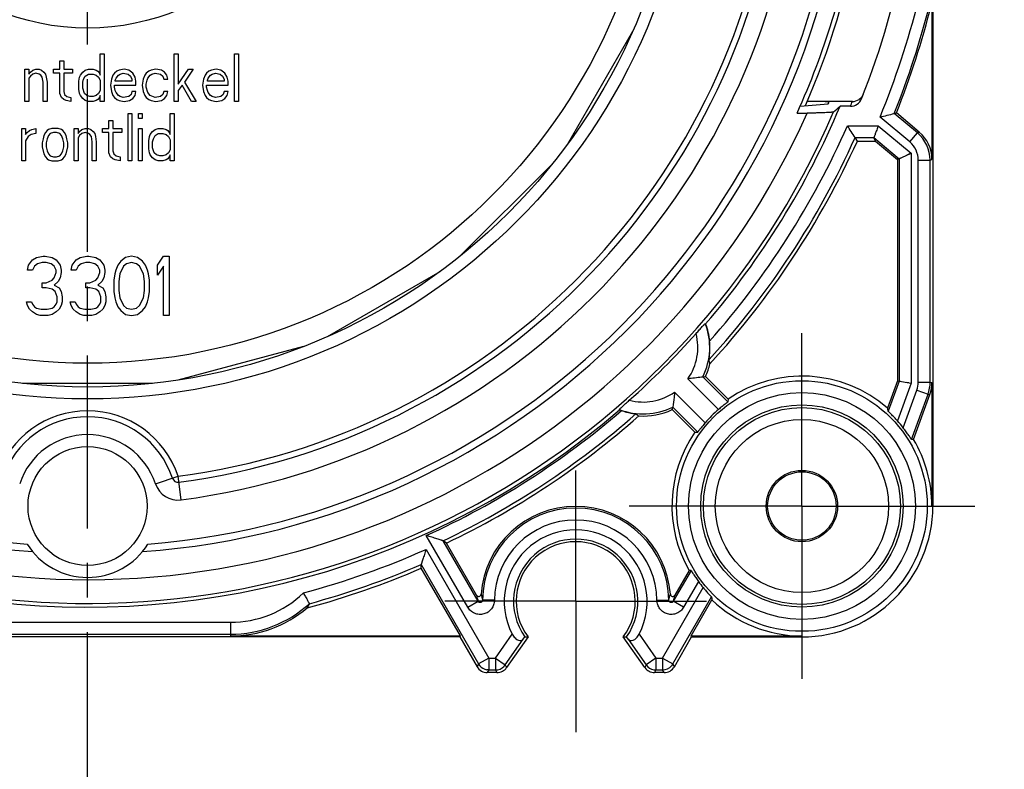
# Model space of a CAD drawing. Units: millimetres. Extents: x 0 to 210, y 0 to 297.
# Drawn here: x 121 to 163, y 51 to 83 of the extents above; entities that cross this region are included whole.
import ezdxf

# ---------------------------------------------------------------- set-up
doc = ezdxf.new("R2010")
doc.units = ezdxf.units.MM
doc.header["$LTSCALE"] = 19.36
doc.linetypes.add('CENTER', pattern=[0.6, 0.375, -0.075, 0.075, -0.075])
for name, color, linetype in [('FRONTDECKEL-1209_DXF_AXIS', 7, 'CONTINUOUS'), ('FRONTDECKEL-DXF_CONTINUOUS_LINE', 7, 'CONTINUOUS'), ('M-U71-BSK_DXF_AXIS', 7, 'CONTINUOUS')]:
    doc.layers.add(name, color=color, linetype=linetype)

msp = doc.modelspace()

# ---------------------------------------------------------------- linework, layer by layer
at = {"layer": 'FRONTDECKEL-1209_DXF_AXIS', "color": 7, "linetype": 'CENTER'}
for p, q in [((154.302, 62.168), (154.302, 70.668)), ((144.802, 58.168), (144.802, 63.668)), ((154.302, 62.168), (145.802, 62.168)), ((154.302, 62.168), (162.802, 62.168)), ((154.302, 62.168), (154.302, 53.668)), ((144.802, 58.168), (139.302, 58.168)), ((144.802, 58.168), (150.302, 58.168)), ((144.802, 58.168), (144.802, 52.668))]:
    msp.add_line(p, q, dxfattribs=at)
at = {"layer": 'FRONTDECKEL-DXF_CONTINUOUS_LINE', "color": 7, "linetype": 'Continuous'}
for p, q in [((159.802, 122.168), (159.802, 62.168)), ((159.7619, 83.3815), (159.7619, 76.7341)), ((147.19, 82.1112), (144.4555, 77.3749)), ((124.8354, 81.168), (125.002, 81.168)), ((124.8354, 80.2744), (124.8354, 81.168)), ((125.002, 81.168), (125.002, 79.168)), ((127.9354, 81.168), (128.102, 81.168)), ((127.9354, 79.168), (127.9354, 81.168)), ((128.102, 81.168), (128.102, 79.8914)), ((130.4687, 81.168), (130.6354, 81.168)), ((130.4687, 79.168), (130.4687, 81.168)), ((130.6354, 81.168), (130.6354, 79.168)), ((123.1354, 80.8702), (123.302, 80.8702)), ((123.1354, 80.5297), (123.1354, 80.8702)), ((123.302, 80.8702), (123.302, 80.5297)), ((121.6687, 80.5297), (121.8354, 80.5297)), ((121.6687, 79.168), (121.6687, 80.5297)), ((121.8354, 80.5297), (121.8354, 80.317)), ((121.8354, 80.317), (121.902, 80.4021)), ((121.902, 80.2319), (121.8354, 80.1468)), ((121.902, 80.4021), (122.002, 80.4872)), ((122.002, 80.317), (121.902, 80.2319)), ((122.002, 80.4872), (122.1354, 80.5297)), ((122.1354, 80.3595), (122.002, 80.317)), ((122.1354, 80.5297), (122.2687, 80.5297)), ((122.2687, 80.317), (122.1354, 80.3595)), ((122.2687, 80.5297), (122.3687, 80.4872)), ((122.3354, 80.2744), (122.2687, 80.317)), ((122.402, 80.1893), (122.3354, 80.2744)), ((122.3687, 80.4872), (122.4687, 80.4021)), ((122.4687, 80.4021), (122.5354, 80.317)), ((122.5354, 80.317), (122.5687, 80.1893)), ((122.8687, 80.5297), (123.1354, 80.5297)), ((122.8687, 80.3595), (122.8687, 80.5297)), ((123.1354, 80.3595), (122.8687, 80.3595)), ((123.1354, 79.5085), (123.1354, 80.3595)), ((123.302, 80.5297), (123.6687, 80.5297)), ((123.6687, 80.3595), (123.302, 80.3595)), ((123.302, 80.3595), (123.302, 79.5936)), ((123.6687, 80.5297), (123.6687, 80.3595)), ((123.9687, 80.1893), (124.002, 80.2744)), ((124.002, 80.2744), (124.102, 80.4021)), ((124.102, 80.4021), (124.202, 80.4872)), ((124.1354, 80.1042), (124.202, 80.2319)), ((124.202, 80.4872), (124.3354, 80.5297)), ((124.202, 80.2319), (124.3354, 80.317)), ((124.3354, 80.5297), (124.5354, 80.5297)), ((124.3354, 80.317), (124.5354, 80.317)), ((124.5354, 80.5297), (124.6687, 80.4872)), ((124.5354, 80.317), (124.6687, 80.2744)), ((124.6687, 80.4872), (124.7354, 80.4446)), ((124.6687, 80.2744), (124.7687, 80.1893)), ((124.7354, 80.4446), (124.802, 80.3595)), ((124.802, 80.3595), (124.8354, 80.2744)), ((125.3687, 80.2744), (125.302, 80.1042)), ((125.4354, 80.3595), (125.3687, 80.2744)), ((125.5354, 80.4446), (125.4354, 80.3595)), ((125.502, 80.1468), (125.602, 80.2744)), ((125.6354, 80.4872), (125.5354, 80.4446)), ((125.602, 80.2744), (125.6687, 80.317)), ((125.8354, 80.5297), (125.6354, 80.4872)), ((125.6687, 80.317), (125.802, 80.3595)), ((125.802, 80.3595), (126.002, 80.317)), ((126.0354, 80.4872), (125.8354, 80.5297)), ((126.002, 80.317), (126.102, 80.2319)), ((126.202, 80.3595), (126.0354, 80.4872)), ((126.102, 80.2319), (126.1687, 80.1042)), ((126.302, 80.1893), (126.202, 80.3595)), ((126.702, 80.2744), (126.6354, 80.1042)), ((126.7687, 80.3595), (126.702, 80.2744)), ((126.8687, 80.4446), (126.7687, 80.3595)), ((126.8354, 80.1468), (126.9354, 80.2744)), ((126.9687, 80.4872), (126.8687, 80.4446)), ((126.9354, 80.2744), (127.002, 80.317)), ((127.1687, 80.5297), (126.9687, 80.4872)), ((127.002, 80.317), (127.1354, 80.3595)), ((127.1354, 80.3595), (127.3687, 80.317)), ((127.402, 80.4872), (127.1687, 80.5297)), ((127.3687, 80.317), (127.4687, 80.2319)), ((127.5354, 80.4021), (127.402, 80.4872)), ((127.4687, 80.2319), (127.502, 80.1042)), ((127.6354, 80.2744), (127.5354, 80.4021)), ((127.6687, 80.1042), (127.6354, 80.2744)), ((128.102, 79.8914), (128.5354, 80.5297)), ((128.7354, 80.5297), (128.3687, 79.9765)), ((128.5354, 80.5297), (128.7354, 80.5297)), ((129.2354, 80.2744), (129.1687, 80.1042)), ((129.302, 80.3595), (129.2354, 80.2744)), ((129.402, 80.4446), (129.302, 80.3595)), ((129.3687, 80.1468), (129.4687, 80.2744)), ((129.502, 80.4872), (129.402, 80.4446)), ((129.4687, 80.2744), (129.5354, 80.317)), ((129.702, 80.5297), (129.502, 80.4872)), ((129.5354, 80.317), (129.6687, 80.3595)), ((129.6687, 80.3595), (129.8687, 80.317)), ((129.902, 80.4872), (129.702, 80.5297)), ((129.8687, 80.317), (129.9687, 80.2319)), ((130.0687, 80.3595), (129.902, 80.4872)), ((129.9687, 80.2319), (130.0354, 80.1042)), ((130.1687, 80.1893), (130.0687, 80.3595)), ((121.8354, 80.1468), (121.8354, 79.168)), ((122.4354, 79.9765), (122.402, 80.1893)), ((122.4354, 79.168), (122.4354, 79.9765)), ((122.5687, 80.1893), (122.602, 79.9765)), ((122.602, 79.9765), (122.602, 79.168)), ((123.9354, 80.0191), (123.9687, 80.1893)), ((123.9354, 79.6787), (123.9354, 80.0191)), ((124.102, 79.9765), (124.1354, 80.1042)), ((124.102, 79.7212), (124.102, 79.9765)), ((124.7687, 80.1893), (124.8354, 80.0616)), ((124.8354, 80.0616), (124.8354, 79.6361)), ((125.302, 80.1042), (125.2687, 79.8489)), ((125.2687, 79.8489), (125.302, 79.5936)), ((125.4354, 79.8489), (126.3354, 79.8489)), ((125.4354, 79.7638), (125.4354, 79.8489)), ((125.4687, 80.0616), (125.502, 80.1468)), ((125.4687, 80.0191), (125.4687, 80.0616)), ((126.1687, 80.0191), (125.4687, 80.0191)), ((126.1687, 80.1042), (126.1687, 80.0191)), ((126.3354, 80.0191), (126.302, 80.1893)), ((126.3354, 79.8489), (126.3354, 80.0191)), ((126.6354, 80.1042), (126.602, 79.8489)), ((126.602, 79.8489), (126.6354, 79.5936)), ((126.7687, 79.8914), (126.802, 80.0616)), ((126.7687, 79.7638), (126.7687, 79.8914)), ((126.802, 80.0616), (126.8354, 80.1468)), ((127.502, 80.1042), (127.6687, 80.1042)), ((128.2687, 79.8489), (128.102, 79.6361)), ((128.6687, 79.168), (128.2687, 79.8489)), ((128.3687, 79.9765), (128.8687, 79.168)), ((129.1687, 80.1042), (129.1354, 79.8489)), ((129.1354, 79.8489), (129.1687, 79.5936)), ((129.302, 79.8489), (130.202, 79.8489)), ((129.302, 79.7638), (129.302, 79.8489)), ((129.3354, 80.0616), (129.3687, 80.1468)), ((129.3354, 80.0191), (129.3354, 80.0616)), ((130.0354, 80.0191), (129.3354, 80.0191)), ((130.0354, 80.1042), (130.0354, 80.0191)), ((130.202, 80.0191), (130.1687, 80.1893)), ((130.202, 79.8489), (130.202, 80.0191)), ((123.202, 79.3382), (123.1354, 79.5085)), ((123.302, 79.5936), (123.3354, 79.4659)), ((123.3354, 79.4659), (123.4354, 79.3808)), ((123.9687, 79.5085), (123.9354, 79.6787)), ((124.002, 79.4233), (123.9687, 79.5085)), ((124.102, 79.2957), (124.002, 79.4233)), ((124.1687, 79.5085), (124.102, 79.7212)), ((124.2687, 79.4233), (124.1687, 79.5085)), ((124.402, 79.3808), (124.2687, 79.4233)), ((124.6687, 79.4233), (124.5354, 79.3808)), ((124.7687, 79.5085), (124.6687, 79.4233)), ((124.8354, 79.6361), (124.7687, 79.5085)), ((124.8354, 79.4233), (124.802, 79.3382)), ((124.8354, 79.168), (124.8354, 79.4233)), ((125.302, 79.5936), (125.3687, 79.4233)), ((125.3687, 79.4233), (125.4354, 79.3382)), ((125.4687, 79.6361), (125.4354, 79.7638)), ((125.502, 79.551), (125.4687, 79.6361)), ((125.602, 79.4233), (125.502, 79.551)), ((125.6687, 79.3808), (125.602, 79.4233)), ((126.1354, 79.4659), (126.0354, 79.3808)), ((126.1687, 79.5936), (126.1354, 79.4659)), ((126.3354, 79.5936), (126.1687, 79.5936)), ((126.202, 79.2957), (126.302, 79.4233)), ((126.302, 79.4233), (126.3354, 79.5936)), ((126.6354, 79.5936), (126.702, 79.4233)), ((126.702, 79.4233), (126.7687, 79.3382)), ((126.8354, 79.551), (126.7687, 79.7638)), ((126.9354, 79.4233), (126.8354, 79.551)), ((127.1354, 79.3382), (126.9354, 79.4233)), ((127.4687, 79.4659), (127.3687, 79.3808)), ((127.502, 79.5936), (127.4687, 79.4659)), ((127.6687, 79.5936), (127.502, 79.5936)), ((127.5354, 79.2957), (127.6354, 79.4233)), ((127.6354, 79.4233), (127.6687, 79.5936)), ((128.102, 79.6361), (128.102, 79.168)), ((129.1687, 79.5936), (129.2354, 79.4233)), ((129.2354, 79.4233), (129.302, 79.3382)), ((129.3354, 79.6361), (129.302, 79.7638)), ((129.3687, 79.551), (129.3354, 79.6361)), ((129.4687, 79.4233), (129.3687, 79.551)), ((129.5354, 79.3808), (129.4687, 79.4233)), ((130.002, 79.4659), (129.902, 79.3808)), ((130.0354, 79.5936), (130.002, 79.4659)), ((130.202, 79.5936), (130.0354, 79.5936)), ((130.0687, 79.2957), (130.1687, 79.4233)), ((130.1687, 79.4233), (130.202, 79.5936)), ((121.8354, 79.168), (121.6687, 79.168)), ((122.602, 79.168), (122.4354, 79.168)), ((123.302, 79.2531), (123.202, 79.3382)), ((123.402, 79.2106), (123.302, 79.2531)), ((123.602, 79.168), (123.402, 79.2106)), ((123.4354, 79.3808), (123.602, 79.3382)), ((123.602, 79.3382), (123.602, 79.168)), ((124.202, 79.2106), (124.102, 79.2957)), ((124.3354, 79.168), (124.202, 79.2106)), ((124.5354, 79.168), (124.3354, 79.168)), ((124.5354, 79.3808), (124.402, 79.3808)), ((124.6687, 79.2106), (124.5354, 79.168)), ((124.7354, 79.2531), (124.6687, 79.2106)), ((124.802, 79.3382), (124.7354, 79.2531)), ((125.002, 79.168), (124.8354, 79.168)), ((125.4354, 79.3382), (125.5354, 79.2531)), ((125.5354, 79.2531), (125.6354, 79.2106)), ((125.6354, 79.2106), (125.8354, 79.168)), ((125.802, 79.3382), (125.6687, 79.3808)), ((126.0354, 79.3808), (125.802, 79.3382)), ((125.8354, 79.168), (126.0687, 79.2106)), ((126.0687, 79.2106), (126.202, 79.2957)), ((126.7687, 79.3382), (126.8687, 79.2531)), ((126.8687, 79.2531), (126.9687, 79.2106)), ((126.9687, 79.2106), (127.1687, 79.168)), ((127.3687, 79.3808), (127.1354, 79.3382)), ((127.1687, 79.168), (127.402, 79.2106)), ((127.402, 79.2106), (127.5354, 79.2957)), ((128.102, 79.168), (127.9354, 79.168)), ((128.8687, 79.168), (128.6687, 79.168)), ((129.302, 79.3382), (129.402, 79.2531)), ((129.402, 79.2531), (129.502, 79.2106)), ((129.502, 79.2106), (129.702, 79.168)), ((129.6687, 79.3382), (129.5354, 79.3808)), ((129.902, 79.3808), (129.6687, 79.3382)), ((129.702, 79.168), (129.9354, 79.2106)), ((129.9354, 79.2106), (130.0687, 79.2957)), ((130.6354, 79.168), (130.4687, 79.168)), ((154.2325, 78.9765), (155.4072, 79.0711)), ((156.4202, 79.168), (154.5247, 79.168)), ((155.2852, 79.168), (155.4446, 79.1602)), ((126.002, 78.668), (126.1687, 78.668)), ((126.002, 76.668), (126.002, 78.668)), ((126.1687, 78.668), (126.1687, 76.668)), ((126.4354, 78.668), (126.602, 78.668)), ((126.4354, 78.4553), (126.4354, 78.668)), ((126.602, 78.668), (126.602, 78.4553)), ((127.7687, 78.668), (127.9354, 78.668)), ((127.7687, 77.7744), (127.7687, 78.668)), ((127.9354, 78.668), (127.9354, 76.668)), ((154.1003, 78.6806), (154.521, 78.6806)), ((156.3419, 78.9689), (155.9065, 78.9689)), ((158.1831, 78.6624), (158.2709, 78.6845)), ((159.2261, 77.883), (158.2709, 78.6845)), ((125.202, 78.3702), (125.3687, 78.3702)), ((125.202, 78.0297), (125.202, 78.3702)), ((125.3687, 78.3702), (125.3687, 78.0297)), ((126.602, 78.4553), (126.4354, 78.4553)), ((121.5354, 78.0297), (121.702, 78.0297)), ((121.5354, 76.668), (121.5354, 78.0297)), ((121.702, 78.0297), (121.702, 77.7744)), ((121.702, 77.7744), (121.7687, 77.8595)), ((121.7687, 77.8595), (121.8687, 77.9446)), ((121.9354, 77.7744), (121.802, 77.6893)), ((121.8687, 77.9446), (121.9687, 77.9872)), ((122.1354, 77.817), (121.9354, 77.7744)), ((121.9687, 77.9872), (122.1354, 78.0297)), ((122.1354, 78.0297), (122.1354, 77.817)), ((122.5354, 77.8595), (122.4687, 77.7319)), ((122.602, 77.9446), (122.5354, 77.8595)), ((122.6687, 77.9872), (122.602, 77.9446)), ((122.802, 78.0297), (122.6687, 77.9872)), ((122.7354, 77.817), (122.6687, 77.7319)), ((122.8687, 77.8595), (122.7354, 77.817)), ((123.0687, 78.0297), (122.802, 78.0297)), ((123.002, 77.8595), (122.8687, 77.8595)), ((123.1354, 77.817), (123.002, 77.8595)), ((123.202, 77.9872), (123.0687, 78.0297)), ((123.202, 77.7319), (123.1354, 77.817)), ((123.2687, 77.9446), (123.202, 77.9872)), ((123.3354, 77.8595), (123.2687, 77.9446)), ((123.402, 77.7319), (123.3354, 77.8595)), ((123.7354, 78.0297), (123.902, 78.0297)), ((123.7354, 76.668), (123.7354, 78.0297)), ((123.902, 78.0297), (123.902, 77.817)), ((123.902, 77.817), (123.9687, 77.9021)), ((123.9687, 77.9021), (124.0687, 77.9872)), ((124.0687, 77.817), (123.9687, 77.7319)), ((124.0687, 77.9872), (124.202, 78.0297)), ((124.202, 77.8595), (124.0687, 77.817)), ((124.202, 78.0297), (124.3354, 78.0297)), ((124.3354, 77.817), (124.202, 77.8595)), ((124.3354, 78.0297), (124.4354, 77.9872)), ((124.402, 77.7744), (124.3354, 77.817)), ((124.4687, 77.6893), (124.402, 77.7744)), ((124.4354, 77.9872), (124.5354, 77.9021)), ((124.5354, 77.9021), (124.602, 77.817)), ((124.602, 77.817), (124.6354, 77.6893)), ((124.9354, 78.0297), (125.202, 78.0297)), ((124.9354, 77.8595), (124.9354, 78.0297)), ((125.202, 77.8595), (124.9354, 77.8595)), ((125.202, 77.0085), (125.202, 77.8595)), ((125.3687, 78.0297), (125.7354, 78.0297)), ((125.7354, 77.8595), (125.3687, 77.8595)), ((125.3687, 77.8595), (125.3687, 77.0936)), ((125.7354, 78.0297), (125.7354, 77.8595)), ((126.4354, 78.0297), (126.602, 78.0297)), ((126.4354, 76.668), (126.4354, 78.0297)), ((126.602, 78.0297), (126.602, 76.668)), ((126.902, 77.6893), (126.9354, 77.7744)), ((126.9354, 77.7744), (127.0354, 77.9021)), ((127.0354, 77.9021), (127.1354, 77.9872)), ((127.1354, 77.9872), (127.2687, 78.0297)), ((127.1354, 77.7319), (127.2687, 77.817)), ((127.2687, 78.0297), (127.4687, 78.0297)), ((127.2687, 77.817), (127.4687, 77.817)), ((127.4687, 78.0297), (127.602, 77.9872)), ((127.4687, 77.817), (127.602, 77.7744)), ((127.602, 77.9872), (127.6687, 77.9446)), ((127.602, 77.7744), (127.702, 77.6893)), ((127.6687, 77.9446), (127.7354, 77.8595)), ((127.7354, 77.8595), (127.7687, 77.7744)), ((121.802, 77.6893), (121.702, 77.5191)), ((121.702, 77.5191), (121.702, 76.668)), ((122.4354, 77.6042), (122.402, 77.434)), ((122.402, 77.434), (122.402, 77.2638)), ((122.4687, 77.7319), (122.4354, 77.6042)), ((122.602, 77.6042), (122.5687, 77.434)), ((122.5687, 77.434), (122.5687, 77.2638)), ((122.6687, 77.7319), (122.602, 77.6042)), ((123.2687, 77.6042), (123.202, 77.7319)), ((123.302, 77.434), (123.2687, 77.6042)), ((123.302, 77.2638), (123.302, 77.434)), ((123.4354, 77.6042), (123.402, 77.7319)), ((123.4687, 77.434), (123.4354, 77.6042)), ((123.4687, 77.2638), (123.4687, 77.434)), ((123.9687, 77.7319), (123.902, 77.6468)), ((123.902, 77.6468), (123.902, 76.668)), ((124.502, 77.4765), (124.4687, 77.6893)), ((124.502, 76.668), (124.502, 77.4765)), ((124.6354, 77.6893), (124.6687, 77.4765)), ((124.6687, 77.4765), (124.6687, 76.668)), ((126.8687, 77.5191), (126.902, 77.6893)), ((126.8687, 77.1787), (126.8687, 77.5191)), ((127.0354, 77.4765), (127.0687, 77.6042)), ((127.0354, 77.2212), (127.0354, 77.4765)), ((127.0687, 77.6042), (127.1354, 77.7319)), ((127.702, 77.6893), (127.7687, 77.5616)), ((127.7687, 77.5616), (127.7687, 77.1361)), ((156.6318, 77.5039), (156.5367, 77.6512)), ((156.6318, 77.5039), (157.3878, 77.5039)), ((157.3878, 77.5039), (157.327, 77.6509)), ((157.3878, 77.5039), (158.316, 76.7251)), ((122.402, 77.2638), (122.4687, 76.9659)), ((122.4687, 76.9659), (122.5354, 76.8382)), ((122.5687, 77.2638), (122.602, 77.0936)), ((122.602, 77.0936), (122.6687, 76.9659)), ((122.6687, 76.9659), (122.7354, 76.8808)), ((123.1354, 76.8808), (123.202, 76.9659)), ((123.202, 76.9659), (123.2687, 77.0936)), ((123.2687, 77.0936), (123.302, 77.2638)), ((123.3354, 76.8382), (123.402, 76.9659)), ((123.402, 76.9659), (123.4687, 77.2638)), ((125.2687, 76.8382), (125.202, 77.0085)), ((125.3687, 77.0936), (125.402, 76.9659)), ((125.402, 76.9659), (125.502, 76.8808)), ((126.902, 77.0085), (126.8687, 77.1787)), ((126.9354, 76.9233), (126.902, 77.0085)), ((127.0354, 76.7957), (126.9354, 76.9233)), ((127.102, 77.0085), (127.0354, 77.2212)), ((127.202, 76.9233), (127.102, 77.0085)), ((127.3354, 76.8808), (127.202, 76.9233)), ((127.602, 76.9233), (127.4687, 76.8808)), ((127.702, 77.0085), (127.602, 76.9233)), ((127.7687, 77.1361), (127.702, 77.0085)), ((127.7687, 76.9233), (127.7354, 76.8382)), ((127.7687, 76.668), (127.7687, 76.9233)), ((158.316, 76.7251), (158.8894, 76.9925)), ((121.702, 76.668), (121.5354, 76.668)), ((122.5354, 76.8382), (122.602, 76.7531)), ((122.602, 76.7531), (122.6687, 76.7106)), ((122.6687, 76.7106), (122.802, 76.668)), ((122.7354, 76.8808), (122.8687, 76.8382)), ((122.802, 76.668), (123.0687, 76.668)), ((122.8687, 76.8382), (123.002, 76.8382)), ((123.002, 76.8382), (123.1354, 76.8808)), ((123.0687, 76.668), (123.202, 76.7106)), ((123.202, 76.7106), (123.2687, 76.7531)), ((123.2687, 76.7531), (123.3354, 76.8382)), ((123.902, 76.668), (123.7354, 76.668)), ((124.6687, 76.668), (124.502, 76.668)), ((125.3687, 76.7531), (125.2687, 76.8382)), ((125.4687, 76.7106), (125.3687, 76.7531)), ((125.6687, 76.668), (125.4687, 76.7106)), ((125.502, 76.8808), (125.6687, 76.8382)), ((125.6687, 76.8382), (125.6687, 76.668)), ((126.1687, 76.668), (126.002, 76.668)), ((126.602, 76.668), (126.4354, 76.668)), ((127.1354, 76.7106), (127.0354, 76.7957)), ((127.2687, 76.668), (127.1354, 76.7106)), ((127.4687, 76.668), (127.2687, 76.668)), ((127.4687, 76.8808), (127.3354, 76.8808)), ((127.602, 76.7106), (127.4687, 76.668)), ((127.6687, 76.7531), (127.602, 76.7106)), ((127.7354, 76.8382), (127.6687, 76.7531)), ((127.9354, 76.668), (127.7687, 76.668)), ((143.8072, 76.53), (139.94, 72.6628)), ((158.316, 76.7251), (158.316, 67.4301)), ((121.8187, 72.2957), (121.9854, 72.5085)), ((121.9854, 72.5085), (122.152, 72.6148)), ((122.152, 72.6148), (122.4437, 72.668)), ((122.402, 72.4021), (122.1937, 72.3489)), ((122.5687, 72.4021), (122.402, 72.4021)), ((122.4437, 72.668), (122.527, 72.668)), ((122.527, 72.668), (122.8187, 72.6148)), ((122.777, 72.3489), (122.5687, 72.4021)), ((122.8187, 72.6148), (122.9854, 72.5085)), ((122.9854, 72.5085), (123.152, 72.2957)), ((123.652, 72.2957), (123.8187, 72.5085)), ((123.8187, 72.5085), (123.9854, 72.6148)), ((123.9854, 72.6148), (124.277, 72.668)), ((124.2354, 72.4021), (124.027, 72.3489)), ((124.402, 72.4021), (124.2354, 72.4021)), ((124.277, 72.668), (124.3604, 72.668)), ((124.3604, 72.668), (124.652, 72.6148)), ((124.6104, 72.3489), (124.402, 72.4021)), ((124.652, 72.6148), (124.8187, 72.5085)), ((124.8187, 72.5085), (124.9854, 72.2957)), ((125.6937, 72.4553), (125.5687, 72.2957)), ((125.902, 72.6148), (125.6937, 72.4553)), ((126.152, 72.668), (125.902, 72.6148)), ((126.152, 72.4021), (125.9437, 72.3489)), ((126.402, 72.6148), (126.152, 72.668)), ((126.3604, 72.3489), (126.152, 72.4021)), ((126.6104, 72.4553), (126.402, 72.6148)), ((126.7354, 72.2957), (126.6104, 72.4553)), ((127.2354, 72.2957), (127.4854, 72.668)), ((127.4854, 72.668), (127.7354, 72.668)), ((127.7354, 72.668), (127.7354, 70.168)), ((121.777, 72.0829), (121.8187, 72.2957)), ((121.9854, 72.0829), (121.777, 72.0829)), ((122.0687, 72.2425), (121.9854, 72.0829)), ((122.1937, 72.3489), (122.0687, 72.2425)), ((122.902, 72.2425), (122.777, 72.3489)), ((122.9854, 72.0829), (122.902, 72.2425)), ((122.902, 71.7638), (122.9854, 71.9765)), ((122.9854, 71.9765), (122.9854, 72.0829)), ((123.152, 72.2957), (123.1937, 72.0829)), ((123.1937, 71.9765), (123.152, 71.7638)), ((123.1937, 72.0829), (123.1937, 71.9765)), ((123.6104, 72.0829), (123.652, 72.2957)), ((123.8187, 72.0829), (123.6104, 72.0829)), ((123.902, 72.2425), (123.8187, 72.0829)), ((124.027, 72.3489), (123.902, 72.2425)), ((124.7354, 72.2425), (124.6104, 72.3489)), ((124.8187, 72.0829), (124.7354, 72.2425)), ((124.7354, 71.7638), (124.8187, 71.9765)), ((124.8187, 71.9765), (124.8187, 72.0829)), ((124.9854, 72.2957), (125.027, 72.0829)), ((125.027, 71.9765), (124.9854, 71.7638)), ((125.027, 72.0829), (125.027, 71.9765)), ((125.4854, 72.0829), (125.4437, 71.9233)), ((125.5687, 72.2957), (125.4854, 72.0829)), ((125.8187, 72.2425), (125.652, 71.9233)), ((125.9437, 72.3489), (125.8187, 72.2425)), ((126.4854, 72.2425), (126.3604, 72.3489)), ((126.652, 71.9233), (126.4854, 72.2425)), ((126.8187, 72.0829), (126.7354, 72.2957)), ((126.8604, 71.9233), (126.8187, 72.0829)), ((127.2354, 71.8702), (127.2354, 72.2957)), ((127.4854, 72.2425), (127.2354, 71.8702)), ((127.4854, 70.168), (127.4854, 72.2425)), ((139.0952, 72.0145), (134.3589, 69.28)), ((122.402, 71.551), (122.5687, 71.551)), ((122.402, 71.3382), (122.402, 71.551)), ((122.5687, 71.551), (122.8187, 71.6574)), ((122.8187, 71.6574), (122.902, 71.7638)), ((123.0687, 71.6042), (122.902, 71.4446)), ((123.152, 71.7638), (123.0687, 71.6042)), ((124.2354, 71.551), (124.402, 71.551)), ((124.2354, 71.3382), (124.2354, 71.551)), ((124.402, 71.551), (124.652, 71.6574)), ((124.652, 71.6574), (124.7354, 71.7638)), ((124.902, 71.6042), (124.7354, 71.4446)), ((124.9854, 71.7638), (124.902, 71.6042)), ((125.4437, 71.9233), (125.402, 71.6574)), ((125.402, 71.6574), (125.402, 71.1787)), ((125.652, 71.9233), (125.6104, 71.6042)), ((125.6104, 71.6042), (125.6104, 71.2319)), ((126.6937, 71.6042), (126.652, 71.9233)), ((126.6937, 71.2319), (126.6937, 71.6042)), ((126.902, 71.6574), (126.8604, 71.9233)), ((126.902, 71.1787), (126.902, 71.6574)), ((122.5687, 71.3382), (122.402, 71.3382)), ((122.8187, 71.285), (122.5687, 71.3382)), ((122.9437, 71.1787), (122.8187, 71.285)), ((122.902, 71.4446), (123.1104, 71.3382)), ((123.027, 70.9659), (122.9437, 71.1787)), ((123.1104, 71.3382), (123.1937, 71.1787)), ((123.1937, 71.1787), (123.2354, 70.9659)), ((124.402, 71.3382), (124.2354, 71.3382)), ((124.652, 71.285), (124.402, 71.3382)), ((124.777, 71.1787), (124.652, 71.285)), ((124.7354, 71.4446), (124.9437, 71.3382)), ((124.8604, 70.9659), (124.777, 71.1787)), ((124.9437, 71.3382), (125.027, 71.1787)), ((125.027, 71.1787), (125.0687, 70.9659)), ((125.402, 71.1787), (125.4437, 70.9127)), ((125.6104, 71.2319), (125.652, 70.9127)), ((126.652, 70.9127), (126.6937, 71.2319)), ((126.8604, 70.9127), (126.902, 71.1787)), ((121.7354, 70.7531), (121.9437, 70.7531)), ((121.777, 70.5936), (121.7354, 70.7531)), ((121.9437, 70.7531), (121.9854, 70.6468)), ((122.9854, 70.6468), (123.027, 70.7531)), ((123.027, 70.7531), (123.027, 70.9659)), ((123.2354, 70.7531), (123.1937, 70.5936)), ((123.2354, 70.9659), (123.2354, 70.7531)), ((123.5687, 70.7531), (123.777, 70.7531)), ((123.6104, 70.5936), (123.5687, 70.7531)), ((123.777, 70.7531), (123.8187, 70.6468)), ((124.8187, 70.6468), (124.8604, 70.7531)), ((124.8604, 70.7531), (124.8604, 70.9659)), ((125.0687, 70.7531), (125.027, 70.5936)), ((125.0687, 70.9659), (125.0687, 70.7531)), ((125.4437, 70.9127), (125.4854, 70.7531)), ((125.4854, 70.7531), (125.5687, 70.5404)), ((125.652, 70.9127), (125.8187, 70.5936)), ((126.4854, 70.5936), (126.652, 70.9127)), ((126.7354, 70.5404), (126.8187, 70.7531)), ((126.8187, 70.7531), (126.8604, 70.9127)), ((121.8604, 70.434), (121.777, 70.5936)), ((121.9854, 70.3276), (121.8604, 70.434)), ((121.9854, 70.6468), (122.0687, 70.5404)), ((122.152, 70.2212), (121.9854, 70.3276)), ((122.0687, 70.5404), (122.152, 70.4872)), ((122.152, 70.4872), (122.3604, 70.434)), ((122.3604, 70.434), (122.6104, 70.434)), ((122.6104, 70.434), (122.8187, 70.4872)), ((122.8187, 70.4872), (122.902, 70.5404)), ((122.9854, 70.3276), (122.8187, 70.2212)), ((122.902, 70.5404), (122.9854, 70.6468)), ((123.1104, 70.434), (122.9854, 70.3276)), ((123.1937, 70.5936), (123.1104, 70.434)), ((123.6937, 70.434), (123.6104, 70.5936)), ((123.8187, 70.3276), (123.6937, 70.434)), ((123.8187, 70.6468), (123.902, 70.5404)), ((123.9854, 70.2212), (123.8187, 70.3276)), ((123.902, 70.5404), (123.9854, 70.4872)), ((123.9854, 70.4872), (124.1937, 70.434)), ((124.1937, 70.434), (124.4437, 70.434)), ((124.4437, 70.434), (124.652, 70.4872)), ((124.652, 70.4872), (124.7354, 70.5404)), ((124.8187, 70.3276), (124.652, 70.2212)), ((124.7354, 70.5404), (124.8187, 70.6468)), ((124.9437, 70.434), (124.8187, 70.3276)), ((125.027, 70.5936), (124.9437, 70.434)), ((125.5687, 70.5404), (125.6937, 70.3808)), ((125.6937, 70.3808), (125.902, 70.2212)), ((125.8187, 70.5936), (125.9437, 70.4872)), ((125.9437, 70.4872), (126.152, 70.434)), ((126.152, 70.434), (126.3604, 70.4872)), ((126.3604, 70.4872), (126.4854, 70.5936)), ((126.402, 70.2212), (126.6104, 70.3808)), ((126.6104, 70.3808), (126.7354, 70.5404)), ((122.3187, 70.168), (122.152, 70.2212)), ((122.652, 70.168), (122.3187, 70.168)), ((122.8187, 70.2212), (122.652, 70.168)), ((124.152, 70.168), (123.9854, 70.2212)), ((124.4854, 70.168), (124.152, 70.168)), ((124.652, 70.2212), (124.4854, 70.168)), ((125.902, 70.2212), (126.152, 70.168)), ((126.152, 70.168), (126.402, 70.2212)), ((127.7354, 70.168), (127.4854, 70.168)), ((150.2598, 69.824), (150.246, 69.8352)), ((133.375, 68.8725), (128.0924, 67.457)), ((150.2517, 67.6128), (151.202, 66.6625)), ((158.316, 67.4301), (157.8966, 66.2777)), ((158.316, 67.4301), (158.8894, 67.329)), ((127.0365, 67.318), (121.5675, 67.318)), ((158.7937, 67.3455), (158.7015, 67.3621)), ((159.7619, 67.363), (159.7619, 62.168)), ((151.202, 66.6625), (151.1917, 66.5442)), ((158.9875, 64.971), (159.6714, 66.8501)), ((146.6349, 66.224), (146.6461, 66.2103)), ((149.8076, 65.268), (148.8572, 66.2183)), ((149.8076, 65.268), (149.9258, 65.2784)), ((139.3754, 60.6111), (139.2351, 60.7071)), ((140.6406, 58.4197), (139.3754, 60.6111)), ((138.3174, 59.5518), (138.3114, 59.7092)), ((139.9592, 56.7082), (138.3174, 59.5518)), ((149.5626, 59.4574), (148.9635, 58.4197)), ((149.6474, 59.4574), (149.5626, 59.4574)), ((149.6449, 56.7082), (150.5223, 58.228)), ((139.936, 56.668), (109.861, 56.668)), ((130.3026, 56.7082), (139.9592, 56.7082)), ((139.936, 56.668), (139.9592, 56.7082)), ((139.936, 56.668), (140.6577, 55.418)), ((142.802, 56.668), (141.901, 55.3812)), ((142.6, 56.5775), (142.6664, 56.6669)), ((147.7031, 55.3812), (146.802, 56.668)), ((147.0041, 56.5775), (146.9376, 56.6669)), ((148.9463, 55.418), (149.6681, 56.668)), ((149.6449, 56.7082), (154.302, 56.7082)), ((149.6681, 56.668), (149.6449, 56.7082)), ((149.6681, 56.668), (154.302, 56.668)), ((141.4915, 55.168), (141.0907, 55.168)), ((148.5134, 55.168), (148.1126, 55.168))]:
    msp.add_line(p, q, dxfattribs=at)
at = {"layer": 'FRONTDECKEL-DXF_CONTINUOUS_LINE', "color": 9, "linetype": 'Continuous'}
for p, q in [((159.1527, 77.8488), (158.1831, 78.6624)), ((158.8313, 77.4658), (157.5834, 78.513)), ((156.2121, 78.1509), (157.5088, 78.1509)), ((157.5088, 78.1509), (158.8894, 76.9925)), ((158.8313, 77.4658), (159.1527, 77.8488)), ((159.1527, 77.8488), (159.2261, 77.883)), ((156.5367, 77.6512), (157.3268, 77.6512)), ((157.327, 77.6509), (158.3895, 76.7593)), ((158.8894, 76.9925), (158.8894, 67.329)), ((158.3895, 76.7593), (158.3895, 67.4171)), ((159.1885, 76.6999), (159.6884, 76.6999)), ((159.1885, 67.376), (159.1885, 76.6999)), ((159.6884, 76.6999), (159.7619, 76.7341)), ((159.6884, 67.376), (159.6884, 76.6999)), ((150.8014, 66.2275), (149.5147, 67.5142)), ((151.1917, 66.5442), (150.1418, 67.5941)), ((158.3895, 67.4171), (157.9285, 66.1507)), ((158.8894, 67.329), (158.3143, 65.7489)), ((158.5551, 65.4593), (159.1282, 67.034)), ((159.1282, 67.034), (159.598, 66.863)), ((159.1885, 67.376), (159.6884, 67.376)), ((159.6884, 67.376), (159.7619, 67.363)), ((148.9558, 66.9554), (150.2425, 65.6686)), ((158.9065, 64.9631), (159.598, 66.863)), ((159.598, 66.863), (159.6714, 66.8501)), ((148.876, 66.3282), (149.9258, 65.2784)), ((127.1518, 63.1055), (128.1017, 63.418)), ((128.2327, 62.4266), (128.1017, 63.418)), ((159.802, 62.168), (159.7619, 62.168)), ((140.2702, 57.9145), (138.5291, 60.9302)), ((140.7031, 58.1644), (139.2351, 60.7071)), ((138.5203, 60.3471), (141.1562, 55.7816)), ((138.3114, 59.7092), (140.7233, 55.5316)), ((149.6474, 59.4574), (148.9009, 58.1644)), ((148.4478, 55.7816), (150.1569, 58.7418)), ((149.9587, 58.9968), (149.3339, 57.9145)), ((148.8807, 55.5316), (150.506, 58.3466)), ((140.2702, 57.9145), (140.7031, 58.1644)), ((141.3896, 58.2075), (140.8897, 58.2133)), ((148.2144, 58.2075), (148.7143, 58.2133)), ((149.3339, 57.9145), (148.9009, 58.1644)), ((115.3825, 57.2816), (130.302, 57.2816)), ((130.302, 57.2816), (130.302, 56.7816)), ((115.3825, 56.7816), (130.302, 56.7816)), ((130.302, 56.7816), (130.3026, 56.7082)), ((141.4323, 55.7816), (142.1378, 56.789)), ((147.4663, 56.789), (148.1717, 55.7816)), ((154.302, 56.668), (154.302, 56.7082)), ((141.8418, 55.4948), (142.6, 56.5775)), ((147.0041, 56.5775), (147.7622, 55.4948)), ((140.7233, 55.5316), (140.6577, 55.418)), ((141.1562, 55.7816), (140.7233, 55.5316)), ((140.7271, 55.5251), (140.7233, 55.5316)), ((141.1562, 55.7816), (141.4323, 55.7816)), ((141.1562, 55.7816), (141.1562, 55.2816)), ((141.4323, 55.7816), (141.8418, 55.4948)), ((141.4323, 55.7816), (141.4323, 55.2816)), ((141.8418, 55.4948), (141.901, 55.3812)), ((147.7622, 55.4948), (147.7031, 55.3812)), ((148.1717, 55.7816), (147.7622, 55.4948)), ((147.7663, 55.489), (147.7622, 55.4948)), ((148.1717, 55.7816), (148.4478, 55.7816)), ((148.1717, 55.7816), (148.1717, 55.2816)), ((148.4478, 55.7816), (148.8807, 55.5316)), ((148.4478, 55.7816), (148.4478, 55.2816)), ((148.8807, 55.5316), (148.827, 55.4558)), ((148.9463, 55.418), (148.8807, 55.5316)), ((141.1562, 55.2816), (141.0637, 55.2903)), ((141.1562, 55.2816), (141.0907, 55.168)), ((141.1562, 55.2816), (141.4323, 55.2816)), ((141.4395, 55.2817), (141.4323, 55.2816)), ((141.4323, 55.2816), (141.4915, 55.168)), ((148.1717, 55.2816), (148.1126, 55.168)), ((148.1717, 55.2816), (148.4478, 55.2816)), ((148.4553, 55.2817), (148.4478, 55.2816)), ((148.5134, 55.168), (148.4478, 55.2816))]:
    msp.add_line(p, q, dxfattribs=at)
at = {"layer": 'FRONTDECKEL-DXF_CONTINUOUS_LINE', "color": 7, "linetype": 'Continuous'}
for points in [[(158.8894, 76.9925), (158.7982, 76.9492), (158.7088, 76.9082)], [(158.4342, 76.7802), (158.4019, 76.7657), (158.3895, 76.7593)], [(158.4306, 67.4098), (158.4008, 67.4152), (158.3895, 67.4171)]]:
    msp.add_lwpolyline(points, dxfattribs=at)
at = {"layer": 'FRONTDECKEL-DXF_CONTINUOUS_LINE', "color": 9, "linetype": 'Continuous'}
for centre, radius in [((124.302, 92.168), 25.5), ((124.302, 92.168), 24), ((124.302, 92.168), 9.9165), ((154.302, 62.168), 5.2642), ((154.302, 62.168), 4.7643), ((154.302, 62.168), 4.1364), ((154.302, 62.168), 3.6365)]:
    msp.add_circle(centre, radius, dxfattribs=at)
at = {"layer": 'FRONTDECKEL-DXF_CONTINUOUS_LINE', "color": 7, "linetype": 'Continuous'}
for centre, radius in [((124.302, 92.168), 25), ((154.302, 62.168), 4.25), ((124.302, 62.168), 2.5), ((154.302, 62.168), 1.5), ((154.302, 62.168), 1.4389)]:
    msp.add_circle(centre, radius, dxfattribs=at)
for centre, radius, start, end in [((124.302, 92.168), 32, 184.13586, 265.86414), ((124.302, 92.168), 32, 274.13586, 355.86414), ((124.302, 92.168), 31.7032, 184.58948, 265.41052), ((124.302, 92.168), 31.7032, 274.58948, 355.41052), ((124.302, 92.168), 29, 277.52872, 352.47128), ((124.302, 92.168), 30, 277.52872, 352.47128), ((124.302, 92.168), 32.7085, 335.64738, 350.29721), ((124.302, 92.168), 32.9, 336.39128, 349.77959), ((124.302, 92.168), 34.9651, 338.38029, 349.46487), ((124.302, 92.168), 36.5471, 338.35007, 345.89194), ((124.302, 92.168), 33.75, 337.16629, 337.3303), ((156.3418, 79.4695), 0.5007, 270.02017, 338.4135), ((156.4196, 79.6698), 0.5017, 270.05918, 304.3523), ((124.302, 92.168), 34.25, 319.27861, 337.33288), ((128.1183, 198.0551), 123.1199, 283.846405, 284.134009), ((48.404, 7.7579), 128.7547, 32.87724, 33.142408), ((124.302, 92.168), 35.5, 317.41397, 335.60191), ((147.6365, 68.8335), 2.804, 5.43734, 20.68516), ((124.302, 92.168), 34.2151, 311.67935, 318.32065), ((148.3044, 67.7914), 2.1641, 9.41216, 14.21431), ((147.6365, 68.8335), 2.886, 334.97789, 346.20441), ((148.5476, 77.2858), 9.822, 279.34142, 279.99155), ((154.302, 62.168), 5.4599, 48.82526, 124.59543), ((124.302, 92.168), 34.25, 260.24893, 310.72139), ((124.302, 62.168), 4, 18.20996, 161.79004), ((147.6365, 68.8335), 2.804, 249.31484, 251.07679), ((147.6365, 68.8335), 2.886, 266.29999, 295.02211), ((139.1843, 67.9225), 9.822, 350.00845, 350.65858), ((154.302, 62.168), 5.3604, 130.77202, 139.22798), ((145.2067, 63.0163), 13.1022, 13.84098, 14.4136), ((124.302, 92.168), 34.9721, 295.53177, 311.44553), ((148.948, 68.314), 2.7956, 234.4856, 237.60563), ((154.302, 62.168), 5.3778, 37.73517, 41.74837), ((124.302, 62.168), 3, 18.20996, 161.79004), ((154.302, 62.168), 5.4599, 145.40457, 209.76648), ((161.3744, 39.9249), 25.1595, 95.44396, 95.62937), ((154.302, 62.168), 5.4599, 0, 30.88854), ((128.1017, 63.418), 1, 198.20996, 277.52872), ((144.802, 58.168), 3.986, 4.2346, 175.7654), ((154.302, 62.168), 5.5, 270, 360), ((144.802, 58.168), 3, 332.63417, 207.36583), ((124.302, 62.168), 3, 212.26528, 327.73472), ((144.802, 58.168), 2.6104, 324.89573, 215.10427), ((144.802, 58.168), 2.5, 323.1301, 216.8699), ((124.302, 92.168), 35.5, 285.06262, 293.25348), ((154.302, 62.168), 5.3778, 216.13482, 219.57592), ((140.7272, 58.4697), 0.1, 209.95183, 355.81356), ((148.8769, 58.4697), 0.1, 184.18658, 330.04807), ((164.1204, 60.1623), 13.7349, 187.59634, 188.09583), ((130.4103, 59.5898), 3.5517, 331.3646, 334.57222), ((154.302, 62.168), 5.4599, 226.18996, 270), ((130.302, 61.7082), 5, 270.00633, 310.17387), ((142.6592, 65.4675), 8.8006, 270.04737, 270.93017), ((146.9449, 65.4675), 8.8006, 269.06983, 269.95263), ((141.1544, 55.7809), 0.498, 210.90199, 250.01222), ((141.4324, 55.7813), 0.4997, 270.81382, 314.34779), ((148.1702, 55.7808), 0.4982, 215.84702, 259.34037), ((148.4478, 55.7813), 0.4996, 270.85898, 319.35374), ((141.1568, 55.7847), 0.503, 250.05905, 259.33343)]:
    msp.add_arc(centre, radius, start, end, dxfattribs=at)
at = {"layer": 'FRONTDECKEL-DXF_CONTINUOUS_LINE', "color": 9, "linetype": 'Continuous'}
for centre, radius, start, end in [((124.302, 92.168), 29.25, 277.52872, 352.47128), ((124.302, 92.168), 35.9737, 337.69206, 345.87747), ((124.302, 92.168), 36.4737, 338.26679, 345.87747), ((124.3019, 91.6687), 34.4652, 338.37784, 338.73354), ((124.302, 92.168), 34.0916, 260.60828, 336.78777), ((124.302, 92.168), 33.0922, 260.41079, 335.94775), ((124.302, 92.168), 34.853, 318.55593, 336.28553), ((158.1885, 76.6998), 1.4999, 0.00258, 49.99742), ((124.302, 92.168), 35.3527, 317.58504, 335.75565), ((158.1885, 76.6998), 1, 0.00289, 49.99711), ((147.6365, 68.8335), 2.7951, 333.67763, 21.00022), ((147.6365, 68.8335), 2.2952, 324.91477, 14.7103), ((158.1816, 67.3772), 1.0069, 340.07109, 359.92891), ((158.1775, 67.3779), 1.5109, 340.07448, 359.92552), ((147.6365, 68.8335), 2.2952, 255.2897, 305.08523), ((124.302, 92.168), 34.3251, 294.48655, 310.7922), ((147.6365, 68.8335), 2.7951, 248.99978, 296.32237), ((124.302, 62.168), 3.75, 18.20996, 161.79004), ((124.302, 92.168), 34.8248, 295.39133, 311.38241), ((128.1017, 63.418), 0.25, 198.20996, 277.52872), ((144.802, 58.168), 3.9126, 0.66256, 179.33744), ((144.802, 58.168), 3.4126, 0.66256, 179.33744), ((124.302, 92.168), 34.853, 285.07599, 294.07618), ((124.302, 92.168), 35.3527, 285.27862, 293.34538), ((130.302, 61.7082), 4.4266, 270, 313.82541), ((148.881, 60.3041), 8.4531, 192.88072, 194.66255), ((149.0057, 60.3934), 8.4037, 193.28418, 195.03574), ((140.6347, 60.3842), 8.3662, 344.96034, 346.71974), ((140.7597, 60.2952), 8.4154, 345.33346, 347.12326), ((130.302, 61.7082), 4.9265, 270, 312.30169), ((141.4313, 55.7828), 0.5014, 314.34779, 324.9544), ((148.1721, 55.7831), 0.5014, 259.34037, 269.9544)]:
    msp.add_arc(centre, radius, start, end, dxfattribs=at)
at = {"layer": 'FRONTDECKEL-DXF_CONTINUOUS_LINE', "color": 7, "linetype": 'Continuous'}
for centre, major_axis, ratio, start_param, end_param in [((124.302, 143.7538), (0, 77.418), 0.7456588, -2.5678765, -2.5622449), ((158.2616, 76.7339), (1.3597, 0.634), 0.9998146, -0.4362613, 0.4362613), ((158.2616, 67.3631), (1.4774, -0.2605), 0.999843, -0.1745061, 0.1745061), ((141.0907, 55.6681), (0.2501, 0.4331), 0.9997969, -3.6651035, -2.6180818), ((148.5133, 55.6681), (-0.2501, 0.4331), 0.9997969, -3.6651035, -2.6180818), ((141.4914, 55.6681), (-0.2309, 0.4436), 0.9998064, -3.6214789, -2.6617064), ((148.1127, 55.6681), (0.2309, 0.4436), 0.9998064, -3.6214789, -2.6617064)]:
    msp.add_ellipse(centre, major_axis=major_axis, ratio=ratio, start_param=start_param, end_param=end_param, dxfattribs=at)
msp.add_open_spline([(156.8771, 79.4645), (156.84, 79.3817), (156.7776, 79.3068), (156.7028, 79.2555)], degree=3, dxfattribs=at)
for points, knots in [([(155.634, 78.7312), (155.6308, 78.7284), (155.6189, 78.7248), (155.5967, 78.7198), (155.5638, 78.7151), (155.5014, 78.7083), (155.4022, 78.701), (155.2617, 78.6938), (155.0972, 78.6881), (154.9148, 78.6838), (154.7208, 78.6812), (154.5882, 78.6806), (154.521, 78.6806)], [0, 0, 0, 0, 0.0114467, 0.0320963, 0.0618539, 0.1003516, 0.2011017, 0.3290334, 0.4783884, 0.6435904, 0.8193885, 1, 1, 1, 1]), ([(157.5088, 78.1509), (157.4975, 78.1197), (157.4751, 78.0583), (157.4425, 77.9686), (157.4119, 77.8849), (157.3847, 77.8102), (157.3649, 77.7548), (157.3513, 77.7174), (157.343, 77.6953), (157.3363, 77.6778), (157.3309, 77.6647), (157.3283, 77.6566), (157.3264, 77.6521), (157.327, 77.6509)], [0, 0, 0, 0, 0.1869066, 0.3685099, 0.5380147, 0.6894252, 0.8168399, 0.8696029, 0.9140183, 0.9494332, 0.9756263, 0.99247, 1, 1, 1, 1]), ([(149.8565, 69.4163), (149.8796, 69.4423), (149.9254, 69.4936), (149.9928, 69.5687), (150.0567, 69.6395), (150.1148, 69.7033), (150.1587, 69.7507), (150.1891, 69.7826), (150.2075, 69.8016), (150.2222, 69.8161), (150.2339, 69.8273), (150.2403, 69.8322), (150.2451, 69.836), (150.246, 69.8352)], [0, 0, 0, 0, 0.1822082, 0.3601469, 0.5287165, 0.6818094, 0.8124046, 0.8669277, 0.9130568, 0.9499546, 0.9769666, 0.993599, 1, 1, 1, 1]), ([(150.4022, 68.3228), (150.4014, 68.3259), (150.4042, 68.3367), (150.4058, 68.3577), (150.4107, 68.3889), (150.4156, 68.4274), (150.4211, 68.4715), (150.4281, 68.5374), (150.4356, 68.6261), (150.4408, 68.7382), (150.4421, 68.8969), (150.4357, 69.0179), (150.4279, 69.0992)], [0, 0, 0, 0, 0.0124106, 0.0410269, 0.0823694, 0.133296, 0.1908647, 0.2532903, 0.3886828, 0.5337893, 0.6854317, 1, 1, 1, 1]), ([(150.1418, 67.5941), (150.1213, 67.5907), (149.9133, 67.5572), (149.7039, 67.5307), (149.5147, 67.5142)], [0, 0, 0, 0, 0.0986488, 1, 1, 1, 1]), ([(146.6349, 66.224), (146.6341, 66.225), (146.6379, 66.2298), (146.6427, 66.2362), (146.654, 66.2479), (146.6685, 66.2626), (146.6874, 66.281), (146.7194, 66.3113), (146.7667, 66.3552), (146.8305, 66.4134), (146.9013, 66.4773), (146.9765, 66.5447), (147.0278, 66.5904), (147.0537, 66.6135)], [0, 0, 0, 0, 0.006401, 0.0230335, 0.0500457, 0.0869437, 0.1330731, 0.1875965, 0.318192, 0.4712848, 0.6398539, 0.8177921, 1, 1, 1, 1]), ([(148.9558, 66.9554), (148.9495, 66.8829), (148.9281, 66.6732), (148.8984, 66.4644), (148.876, 66.3282)], [0, 0, 0, 0, 0.3451057, 1, 1, 1, 1]), ([(146.7272, 66.1811), (146.7937, 66.1583), (146.8926, 66.1282), (147.0227, 66.0958), (147.1115, 66.0765), (147.1799, 66.0636), (147.2285, 66.0552), (147.259, 66.0502), (147.2842, 66.046), (147.3037, 66.0431), (147.316, 66.0402), (147.3225, 66.0396), (147.324, 66.0385)], [0, 0, 0, 0, 0.3429942, 0.50457, 0.6541845, 0.7867266, 0.8444857, 0.8950897, 0.9372731, 0.9696289, 0.9908278, 1, 1, 1, 1]), ([(151.1917, 66.5442), (151.1916, 66.5432), (151.1881, 66.5407), (151.1828, 66.5354), (151.1727, 66.5276), (151.1594, 66.5169), (151.1424, 66.5037), (151.1135, 66.4813), (151.0702, 66.4477), (151.0113, 66.4014), (150.9451, 66.3481), (150.8741, 66.2895), (150.8259, 66.2486), (150.8014, 66.2275)], [0, 0, 0, 0, 0.0064294, 0.0222055, 0.0472816, 0.0813981, 0.124222, 0.1753033, 0.3001403, 0.4510416, 0.6223046, 0.8075743, 1, 1, 1, 1]), ([(158.3143, 65.7489), (158.2695, 65.7991), (158.2027, 65.8716), (158.1147, 65.9628), (158.0561, 66.0221), (158.0061, 66.0718), (157.971, 66.1063), (157.9496, 66.1278), (157.9387, 66.1386), (157.9325, 66.1459), (157.9289, 66.1493), (157.9285, 66.1507)], [0, 0, 0, 0, 0.3623906, 0.530665, 0.6823952, 0.8110959, 0.91037, 0.9471661, 0.9746309, 0.9923115, 1, 1, 1, 1]), ([(150.2425, 65.6686), (150.2215, 65.6442), (150.1805, 65.596), (150.1219, 65.525), (150.0687, 65.4587), (150.0223, 65.3998), (149.9888, 65.3566), (149.9663, 65.3276), (149.9531, 65.3106), (149.9425, 65.2974), (149.9347, 65.2872), (149.9293, 65.282), (149.9269, 65.2784), (149.9258, 65.2784)], [0, 0, 0, 0, 0.1924257, 0.3776954, 0.5489585, 0.6998598, 0.8246967, 0.875778, 0.9186019, 0.9527184, 0.9777945, 0.9935706, 1, 1, 1, 1]), ([(158.9065, 64.9631), (158.906, 64.9631), (158.905, 64.9645), (158.9031, 64.9665), (158.9002, 64.9706), (158.8945, 64.9786), (158.8852, 64.9924), (158.8718, 65.0126), (158.8554, 65.0373), (158.8286, 65.0777), (158.7901, 65.1351), (158.7386, 65.21), (158.6813, 65.2908), (158.6198, 65.3747), (158.577, 65.431), (158.5551, 65.4593)], [0, 0, 0, 0, 0.00207, 0.007105, 0.0151034, 0.0260082, 0.0561658, 0.0964841, 0.1457465, 0.2027401, 0.3354047, 0.4867974, 0.6510486, 0.8234877, 1, 1, 1, 1]), ([(139.2351, 60.7071), (139.233, 60.7085), (139.2247, 60.7103), (139.2087, 60.7158), (139.1836, 60.723), (139.1372, 60.7377), (139.0669, 60.7598), (138.9723, 60.7895), (138.868, 60.8223), (138.7192, 60.8695), (138.6056, 60.9057), (138.5291, 60.9302)], [0, 0, 0, 0, 0.0102293, 0.033725, 0.0692545, 0.1153596, 0.2312358, 0.3677201, 0.5171017, 0.6743678, 1, 1, 1, 1]), ([(138.5203, 60.3471), (138.4971, 60.2754), (138.4627, 60.1696), (138.4176, 60.0317), (138.3864, 59.9368), (138.3587, 59.8525), (138.3385, 59.7911), (138.3254, 59.7516), (138.318, 59.7312), (138.3141, 59.7178), (138.3113, 59.7113), (138.3114, 59.7092)], [0, 0, 0, 0, 0.3366375, 0.4975241, 0.6482712, 0.7832344, 0.894196, 0.936954, 0.9694208, 0.9907108, 1, 1, 1, 1]), ([(149.6474, 59.4574), (149.6486, 59.4574), (149.651, 59.4524), (149.6568, 59.4459), (149.665, 59.4325), (149.6762, 59.4155), (149.6899, 59.3939), (149.7129, 59.3579), (149.7465, 59.3056), (149.792, 59.2359), (149.8436, 59.1594), (149.8995, 59.0788), (149.9387, 59.0243), (149.9587, 58.9968)], [0, 0, 0, 0, 0.0065958, 0.0238071, 0.0513689, 0.0886452, 0.1348885, 0.1892401, 0.3187594, 0.4704401, 0.6381736, 0.8164408, 1, 1, 1, 1]), ([(150.1569, 58.7418), (150.1984, 58.6916), (150.2601, 58.6193), (150.3409, 58.5284), (150.3939, 58.4702), (150.4385, 58.4219), (150.4695, 58.3887), (150.4881, 58.3682), (150.4975, 58.358), (150.5026, 58.3511), (150.5058, 58.3479), (150.506, 58.3466)], [0, 0, 0, 0, 0.3704682, 0.5404583, 0.6918068, 0.8183423, 0.9145501, 0.949847, 0.9760331, 0.9927887, 1, 1, 1, 1]), ([(133.3673, 58.5146), (133.3833, 58.4862), (133.4148, 58.4303), (133.4605, 58.3487), (133.5029, 58.2729), (133.5402, 58.2057), (133.5672, 58.156), (133.5855, 58.1228), (133.5964, 58.1034), (133.6054, 58.0882), (133.6125, 58.0769), (133.6162, 58.0699), (133.6183, 58.0656), (133.6178, 58.0645)], [0, 0, 0, 0, 0.1897737, 0.373669, 0.5442564, 0.6953852, 0.8212747, 0.8730226, 0.9163981, 0.9508542, 0.9762459, 0.9925221, 1, 1, 1, 1]), ([(142.1378, 56.789), (142.1685, 56.7296), (142.2241, 56.6477), (142.3186, 56.5668), (142.4041, 56.5195), (142.4944, 56.5065), (142.5647, 56.5387), (142.5897, 56.5637), (142.6, 56.5775)], [0, 0, 0, 0, 0.3359025, 0.4878309, 0.6203629, 0.8259984, 0.9132632, 1, 1, 1, 1]), ([(147.0041, 56.5775), (147.0144, 56.5637), (147.0393, 56.5387), (147.1096, 56.5065), (147.2, 56.5195), (147.2854, 56.5668), (147.3799, 56.6477), (147.4356, 56.7296), (147.4663, 56.789)], [0, 0, 0, 0, 0.0867373, 0.1740032, 0.379642, 0.5121744, 0.6641007, 1, 1, 1, 1])]:
    msp.add_open_spline(points, degree=3, knots=knots, dxfattribs=at)
at = {"layer": 'FRONTDECKEL-DXF_CONTINUOUS_LINE', "color": 9, "linetype": 'Continuous'}
for points, knots in [([(141.3896, 58.2075), (141.3888, 58.1426), (141.366, 58.0121), (141.2712, 57.8383), (141.1256, 57.7037), (140.9445, 57.623), (140.747, 57.6047), (140.5542, 57.6507), (140.3864, 57.7558), (140.3026, 57.8583), (140.2702, 57.9145)], [0, 0, 0, 0, 0.1249409, 0.2499512, 0.3750008, 0.5000542, 0.6251033, 0.7501436, 0.8751074, 1, 1, 1, 1]), ([(140.8897, 58.2133), (140.8896, 58.192), (140.8753, 58.1478), (140.8175, 58.1084), (140.7478, 58.1144), (140.7137, 58.146), (140.7031, 58.1644)], [0, 0, 0, 0, 0.2467726, 0.5000487, 0.7533032, 1, 1, 1, 1]), ([(149.3339, 57.9145), (149.3014, 57.8583), (149.2176, 57.7558), (149.0498, 57.6507), (148.857, 57.6047), (148.6596, 57.623), (148.4785, 57.7037), (148.3329, 57.8383), (148.2381, 58.0121), (148.2152, 58.1426), (148.2144, 58.2075)], [0, 0, 0, 0, 0.1248926, 0.2498564, 0.3748967, 0.4999458, 0.6249992, 0.7500488, 0.8750591, 1, 1, 1, 1]), ([(148.9009, 58.1644), (148.8904, 58.146), (148.8563, 58.1144), (148.7866, 58.1084), (148.7287, 58.1478), (148.7145, 58.192), (148.7143, 58.2133)], [0, 0, 0, 0, 0.2466968, 0.4999513, 0.7532274, 1, 1, 1, 1])]:
    msp.add_open_spline(points, degree=3, knots=knots, dxfattribs=at)
at = {"layer": 'M-U71-BSK_DXF_AXIS', "color": 7, "linetype": 'CENTER'}
msp.add_line((124.302, 49.6121), (124.302, 134.7239), dxfattribs=at)

doc.saveas('drawing.dxf')
